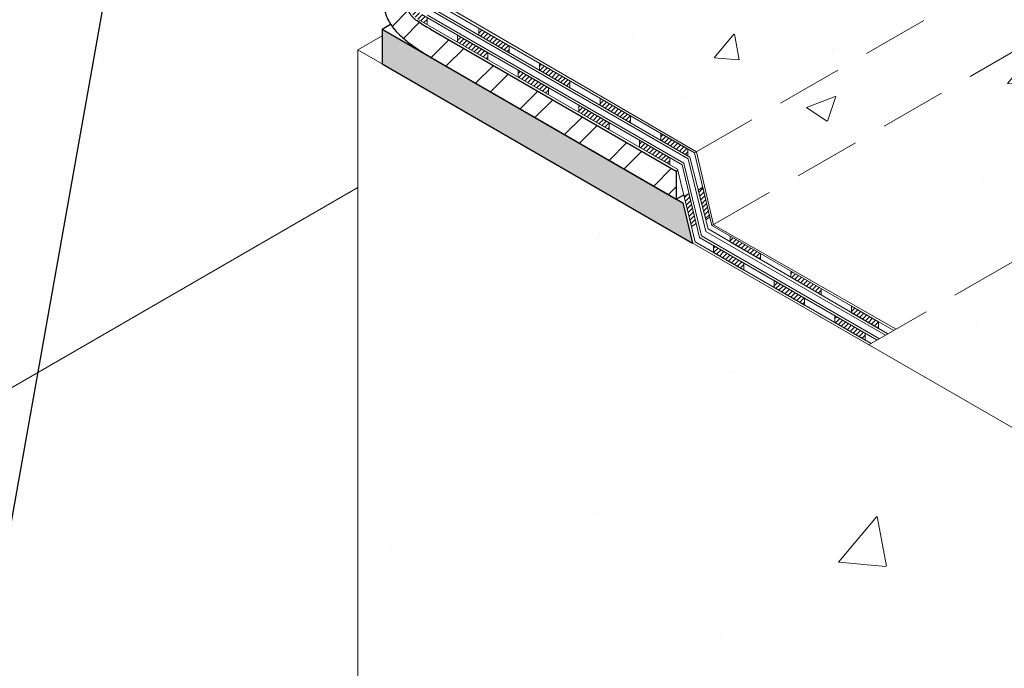
# Model space of a CAD drawing. Extents: x -850 to 1757, y 1097 to 6023.
# Drawn here: x -807 to -800, y 5948 to 5953 of the extents above; entities that cross this region are included whole.
import ezdxf

# ---------------------------------------------------------------- set-up
doc = ezdxf.new("R2010")
doc.units = 0
doc.header["$LTSCALE"] = 2
doc.header["$MEASUREMENT"] = 0
doc.linetypes.add('HIDDEN', pattern=[0.375, 0.25, -0.125])
doc.linetypes.add('PHANTOMX2', pattern=[5, 2.5, -0.5, 0.5, -0.5, 0.5, -0.5])
for name, color, linetype, lineweight in [('CONCRETE - H', 130, 'CONTINUOUS', 9), ('CONCRETE - L', 132, 'PHANTOMX2', 20), ('DECK COAT - H', 20, 'CONTINUOUS', 5), ('DECK COAT - L', 22, 'CONTINUOUS', 13), ('MIG FOOT - H', 251, 'CONTINUOUS', 15), ('MIG FOOT - L', 7, 'CONTINUOUS', 25), ('PVC SIDESHEET - L', 172, 'CONTINUOUS', 25), ('SETTING BED - H', 210, 'CONTINUOUS', 15), ('SETTING BED - L', 212, 'CONTINUOUS', 25), ('TEXT - 4', 241, 'CONTINUOUS', 25)]:
    doc.layers.add(name, color=color, linetype=linetype, lineweight=lineweight)
doc.dimstyles.get("Standard").update_dxf_attribs({"dimtxt": 0.18, "dimasz": 1, "dimexe": 0.18, "dimexo": 0.0625, "dimgap": 0.09, "dimtad": 0, "dimtih": 1, "dimtoh": 1, "dimdec": 4, "dimzin": 0, "dimdsep": 46, "dimtxsty": 'Standard', "dimcen": 0.09, "dimadec": 0, "dimazin": 0, "dimtfac": 1, "dimtdec": 4, "dimtofl": 0, "dimtmove": 0, "dimatfit": 3, "dimfxl": 1, "dimtolj": 1, "dimtzin": 0, "dimarcsym": 0})
pattern_1 = [(50, (0, 0), (4.303561, -0.3765128), [0.45, -4.95]), (355, (0, 0), (-0.832508, 4.5131528), [0.36, -3.96]), (100.4514, (0.3586, -0.0314), (3.4710563, 4.1366373), [0.382441, -4.2068527]), (46.1842, (0, 1.2), (6.4034463, -0.993114), [0.675, -7.425]), (96.6356, (0.5336, 1.117), (5.607976, 5.844707), [0.573662, -6.310278]), (351.1842, (0, 1.2), (5.607972, 5.8447116), [0.54, -5.94]), (21, (0.6, 0.9), (3.5814423, -2.4157133), [0.45, -4.95]), (326, (0.6, 0.9), (1.459892, 4.3509003), [0.36, -3.96]), (71.4514, (0.8985, 0.6987), (5.0413358, 1.935183), [0.382441, -4.2068527]), (37.5, (0, 0), (0.07295913, 1.99736312), [0, -3.912, 0, -4.02, 0, -3.975]), (7.5, (0, 0), (1.5784172, 2.3664703), [0, -2.292, 0, -3.822, 0, -1.515]), (327.5, (-1.338, 0), (3.2029346, -0.13532923), [0, -1.5, 0, -4.68, 0, -6.21]), (317.5, (-1.938, 0), (3.499117, 0.6006299), [0, -1.95, 0, -3.108, 0, -4.41])]

msp = doc.modelspace()

# ---------------------------------------------------------------- hatches: boundary and pattern name
at = {"layer": 'CONCRETE - H', "lineweight": 13}
h = msp.add_hatch(dxfattribs=at)
h.set_pattern_fill('AR-CONC', color=256, scale=0.308581, style=0)
h.set_pattern_definition([(50, (0, 0), (2.21332636, -0.19364097), [0.2314355, -2.5457906]), (355, (0, 0), (-0.4281598, 2.3211196), [0.1851484, -2.0366325]), (100.4514, (0.1844, -0.0161), (1.7851682, 2.1274772), [0.1966899, -2.1635891]), (46.1842, (0, 0.6172), (3.2932997, -0.5107597), [0.3471533, -3.818686]), (96.6356, (0.2744, 0.5746), (2.8841885, 3.0059396), [0.2950349, -3.2453831]), (351.1842, (0, 0.617), (2.8841862, 3.0059418), [0.2777226, -3.0549487]), (21, (0.3086, 0.4629), (1.84193985, -1.2424041), [0.2314355, -2.5457906]), (326, (0.3086, 0.4629), (0.7508241, 2.23767295), [0.1851484, -2.0366325]), (71.4514, (0.462, 0.3593), (2.5927647, 0.9952668), [0.1966899, -2.1635891]), (37.5, (0, 0), (0.03752296, 1.02724612), [0, -2.01194604, 0, -2.06749056, 0, -2.044347]), (7.5, (0, 0), (0.81178177, 1.21707835), [0, -1.1787782, 0, -1.96565894, 0, -0.77916622]), (327.5, (-0.6881, 0), (1.64727291, -0.06959998), [0, -0.7714517, 0, -2.4069293, 0, -3.19381005]), (317.5, (-0.9967, 0), (1.79959985, 0.30890464), [0, -1.0028872, 0, -1.59844793, 0, -2.268068])])
h.paths.add_polyline_path([(-803.6015, 5957.4783), (-803.6641, 5957.4421), (-803.6641, 5957.0371), (-803.2508, 5957.2758)])
edge = h.paths.add_edge_path()
edge.add_line((-800.1943, 5955.5111), (-803.2508, 5957.2758))
edge.add_line((-803.2508, 5957.2758), (-803.6641, 5957.0371))
edge.add_line((-803.6641, 5957.0371), (-803.7435, 5957.083))
edge.add_line((-803.7435, 5957.083), (-803.7664, 5957.0978))
edge.add_line((-803.7664, 5957.0978), (-803.7664, 5956.9664))
edge.add_spline(control_points=[(-803.7664, 5956.9664), (-803.7678, 5956.9539), (-803.7704, 5956.9318), (-803.7891, 5956.9018), (-803.8142, 5956.8775), (-803.8369, 5956.8672), (-803.8479, 5956.8623)], knot_values=[0, 0, 0, 0, 0.618726, 1.098685, 1.738333, 2.338026, 2.338026, 2.338026, 2.338026], degree=3, periodic=0)
edge.add_line((-803.8501, 5956.861), (-803.9933, 5956.6022))
edge.add_line((-803.9933, 5956.6022), (-803.9939, 5953.3174))
edge.add_line((-803.9939, 5953.3174), (-800.1943, 5955.5111))
h.paths.add_polyline_path([(-800.1375, 5955.4783), (-800.1943, 5955.5111), (-803.9939, 5953.3174), (-803.9939, 5953.2858), (-803.9646, 5953.2687)])
h.paths.add_polyline_path([(-798.2262, 5954.3748), (-800.1375, 5955.4783), (-803.9646, 5953.2687), (-802.0611, 5952.1608)])
h.paths.add_polyline_path([(-797.6843, 5954.0619), (-798.2262, 5954.3748), (-802.0609, 5952.1609), (-801.9318, 5951.6096)])
h.paths.add_polyline_path([(-797.5405, 5952.56), (-797.5405, 5953.9789), (-797.6843, 5954.0619), (-801.9318, 5951.6096), (-800.5518, 5950.8214)])
h.paths.add_polyline_path([(-797.5405, 5952.56), (-800.7581, 5950.7023), (-797.5405, 5948.8446)])
at = {"layer": 'CONCRETE - H'}
h = msp.add_hatch(dxfattribs=at)
h.set_pattern_fill('AR-CONC', color=256, scale=0.6, style=0)
h.set_pattern_definition(pattern_1)
edge = h.paths.add_edge_path()
edge.add_spline(control_points=[(-804.3693, 5953.1225), (-804.3698, 5953.1232), (-804.3889, 5953.1531), (-804.4217, 5953.2291), (-804.4301, 5953.3603), (-804.4325, 5953.4557), (-804.4337, 5953.5054)], knot_values=[0, 0, 0, 0, 0.042304, 1.772486, 4.066604, 6.560164, 6.560164, 6.560164, 6.560164], degree=3, periodic=0)
edge.add_line((-804.4337, 5953.5054), (-804.4337, 5953.8769))
edge.add_line((-804.4337, 5953.8769), (-807.1741, 5955.4619))
edge.add_line((-807.1741, 5955.4619), (-808.0839, 5954.9366))
edge.add_line((-808.0839, 5954.9366), (-808.0839, 5949.888))
edge.add_line((-808.0839, 5949.888), (-804.617, 5951.8895))
edge.add_line((-804.617, 5951.8895), (-804.617, 5952.9303))
edge.add_line((-804.617, 5952.9303), (-804.4337, 5953.0361))
edge.add_line((-804.4337, 5953.0361), (-804.4337, 5953.0853))
edge.add_line((-804.4337, 5953.0853), (-804.3693, 5953.1225))
h = msp.add_hatch(dxfattribs=at)
h.set_pattern_fill('AR-CONC', color=256, scale=0.6, style=0)
h.set_pattern_definition(pattern_1)
h.paths.add_polyline_path([(-797.5405, 5948.8558), (-804.4337, 5952.8356), (-804.4337, 5947.7869), (-797.5405, 5943.8071)])
at = {"layer": 'DECK COAT - H', "lineweight": 9}
h = msp.add_hatch(dxfattribs=at)
h.set_pattern_fill('ANSI31', color=256, scale=0.2, style=0)
h.paths.add_polyline_path([(-804.1774, 5953.8371), (-804.2346, 5953.8701), (-804.2346, 5953.6057), (-804.1774, 5953.5726)])
edge = h.paths.add_edge_path()
edge.add_spline(control_points=[(-804.1349, 5953.1968), (-804.1434, 5953.2028), (-804.1645, 5953.2177), (-804.1756, 5953.2548), (-804.1769, 5953.2805), (-804.1774, 5953.2912)], knot_values=[0, 0, 0, 0, 0.027796, 0.068927, 0.098354, 0.098354, 0.098354, 0.098354], degree=3, periodic=0)
edge.add_line((-804.1774, 5953.2912), (-804.1774, 5953.3081))
edge.add_line((-804.1774, 5953.3081), (-804.2346, 5953.3412))
edge.add_spline(control_points=[(-804.2346, 5953.3412), (-804.2346, 5953.3331), (-804.2346, 5953.325), (-804.2344, 5953.3169)], knot_values=[0.003915, 0.003915, 0.003915, 0.003915, 0.026001, 0.026001, 0.026001, 0.026001], degree=3, periodic=0)
edge.add_spline(control_points=[(-804.2344, 5953.3169), (-804.2342, 5953.3086), (-804.2339, 5953.3004), (-804.2332, 5953.2921)], knot_values=[0.026001, 0.026001, 0.026001, 0.026001, 0.048502, 0.048502, 0.048502, 0.048502], degree=3, periodic=0)
edge.add_spline(control_points=[(-804.2332, 5953.2921), (-804.2329, 5953.2872), (-804.2324, 5953.2822), (-804.2317, 5953.2773)], knot_values=[0.048502, 0.048502, 0.048502, 0.048502, 0.061982, 0.061982, 0.061982, 0.061982], degree=3, periodic=0)
edge.add_spline(control_points=[(-804.2317, 5953.2773), (-804.2311, 5953.2727), (-804.2304, 5953.2681), (-804.2295, 5953.2635)], knot_values=[0.061982, 0.061982, 0.061982, 0.061982, 0.074565, 0.074565, 0.074565, 0.074565], degree=3, periodic=0)
edge.add_spline(control_points=[(-804.2295, 5953.2635), (-804.2295, 5953.2634), (-804.2287, 5953.2592), (-804.2277, 5953.255), (-804.2267, 5953.2509)], knot_values=[0.074565, 0.074565, 0.074565, 0.074565, 0.074786, 0.085982, 0.085982, 0.085982, 0.085982], degree=3, periodic=0)
edge.add_spline(control_points=[(-804.2267, 5953.2509), (-804.2256, 5953.2464), (-804.2242, 5953.2419), (-804.2228, 5953.2374)], knot_values=[0.085982, 0.085982, 0.085982, 0.085982, 0.0985, 0.0985, 0.0985, 0.0985], degree=3, periodic=0)
edge.add_spline(control_points=[(-804.2228, 5953.2374), (-804.2214, 5953.2333), (-804.2199, 5953.2293), (-804.2182, 5953.2253)], knot_values=[0.0985, 0.0985, 0.0985, 0.0985, 0.109986, 0.109986, 0.109986, 0.109986], degree=3, periodic=0)
edge.add_spline(control_points=[(-804.2182, 5953.2253), (-804.2156, 5953.2191), (-804.2126, 5953.2132), (-804.2092, 5953.2075)], knot_values=[0.109986, 0.109986, 0.109986, 0.109986, 0.127989, 0.127989, 0.127989, 0.127989], degree=3, periodic=0)
edge.add_spline(control_points=[(-804.2129, 5953.214), (-804.2148, 5953.2177), (-804.2166, 5953.2215), (-804.2182, 5953.2253)], knot_values=[0.109986, 0.109986, 0.109986, 0.109986, 0.121253, 0.121253, 0.121253, 0.121253], degree=3, periodic=0)
edge.add_spline(control_points=[(-804.2182, 5953.2253), (-804.2156, 5953.2191), (-804.2126, 5953.2132), (-804.2092, 5953.2075)], knot_values=[0.109986, 0.109986, 0.109986, 0.109986, 0.127989, 0.127989, 0.127989, 0.127989], degree=3, periodic=0)
edge.add_spline(control_points=[(-804.2092, 5953.2075), (-804.208, 5953.2055), (-804.2068, 5953.2036), (-804.2056, 5953.2018)], knot_values=[0.127989, 0.127989, 0.127989, 0.127989, 0.134138, 0.134138, 0.134138, 0.134138], degree=3, periodic=0)
edge.add_spline(control_points=[(-804.2056, 5953.2018), (-804.2044, 5953.2), (-804.2031, 5953.1982), (-804.2018, 5953.1965)], knot_values=[0.134138, 0.134138, 0.134138, 0.134138, 0.139992, 0.139992, 0.139992, 0.139992], degree=3, periodic=0)
edge.add_spline(control_points=[(-804.2018, 5953.1965), (-804.2005, 5953.1948), (-804.1992, 5953.1932), (-804.1977, 5953.1915), (-804.1977, 5953.1915)], knot_values=[0.139992, 0.139992, 0.139992, 0.139992, 0.145843, 0.145981, 0.145981, 0.145981, 0.145981], degree=3, periodic=0)
edge.add_spline(control_points=[(-804.1977, 5953.1915), (-804.1956, 5953.189), (-804.1934, 5953.1867), (-804.1911, 5953.1844)], knot_values=[0.145981, 0.145981, 0.145981, 0.145981, 0.154866, 0.154866, 0.154866, 0.154866], degree=3, periodic=0)
edge.add_spline(control_points=[(-804.1911, 5953.1844), (-804.1895, 5953.1828), (-804.1879, 5953.1813), (-804.1862, 5953.1798)], knot_values=[0.154866, 0.154866, 0.154866, 0.154866, 0.160956, 0.160956, 0.160956, 0.160956], degree=3, periodic=0)
edge.add_spline(control_points=[(-804.1862, 5953.1798), (-804.1805, 5953.1747), (-804.1743, 5953.1699), (-804.168, 5953.1653)], knot_values=[0.160956, 0.160956, 0.160956, 0.160956, 0.182002, 0.182002, 0.182002, 0.182002], degree=3, periodic=0)
edge.add_spline(control_points=[(-804.168, 5953.1653), (-804.1644, 5953.1627), (-804.1608, 5953.1601), (-804.1571, 5953.1575)], knot_values=[0.182002, 0.182002, 0.182002, 0.182002, 0.194005, 0.194005, 0.194005, 0.194005], degree=3, periodic=0)
edge.add_line((-804.1571, 5953.1575), (-804.0938, 5953.121))
edge.add_line((-804.0938, 5953.121), (-804.0938, 5953.173))
edge.add_line((-804.0938, 5953.173), (-804.1349, 5953.1968))
h = msp.add_hatch(dxfattribs=at)
h.set_pattern_fill('ANSI31', color=256, scale=0.2, style=0)
h.paths.add_polyline_path([(-803.7027, 5953.0918), (-803.7027, 5953.0398), (-803.4736, 5952.9075), (-803.4736, 5952.9596)])
h.paths.add_polyline_path([(-803.2446, 5952.8273), (-803.2446, 5952.7753), (-803.0155, 5952.643), (-803.0155, 5952.6951)])
h.paths.add_polyline_path([(-802.7864, 5952.5628), (-802.7864, 5952.5108), (-802.5574, 5952.3785), (-802.5574, 5952.4306)])
h.paths.add_polyline_path([(-802.3283, 5952.2983), (-802.3283, 5952.2463), (-802.1242, 5952.1284), (-802.1242, 5952.1805)])
h = msp.add_hatch(dxfattribs=at)
h.set_pattern_fill('ANSI31', color=256, scale=0.2, style=0)
h.paths.add_polyline_path([(-803.8647, 5953.0408), (-803.8647, 5952.9887), (-803.6357, 5952.8565), (-803.6357, 5952.9085)])
h.paths.add_polyline_path([(-803.4066, 5952.7763), (-803.4066, 5952.7242), (-803.1776, 5952.592), (-803.1776, 5952.644)])
h.paths.add_polyline_path([(-802.9485, 5952.5118), (-802.9485, 5952.4597), (-802.7194, 5952.3275), (-802.7194, 5952.3795)])
h.paths.add_polyline_path([(-802.4904, 5952.2473), (-802.4904, 5952.1952), (-802.2613, 5952.063), (-802.2613, 5952.115)])
h = msp.add_hatch(dxfattribs=at)
h.set_pattern_fill('ANSI31', color=256, scale=0.2, style=0)
h.paths.add_polyline_path([(-802.0127, 5951.8925), (-802.0465, 5951.8712), (-801.99, 5951.6472), (-801.9583, 5951.6672)])
h.paths.add_polyline_path([(-801.8061, 5951.5243), (-801.8061, 5951.4803), (-801.577, 5951.3466), (-801.577, 5951.392)])
h.paths.add_polyline_path([(-801.3479, 5951.2598), (-801.3479, 5951.2129), (-801.1189, 5951.0792), (-801.1189, 5951.1275)])
h.paths.add_polyline_path([(-800.8898, 5950.9953), (-800.8898, 5950.9455), (-800.6857, 5950.8263), (-800.6857, 5950.8774)])
h = msp.add_hatch(dxfattribs=at)
h.set_pattern_fill('ANSI31', color=256, scale=0.2, style=0)
h.paths.add_polyline_path([(-802.1165, 5951.8445), (-802.1526, 5951.8218), (-802.0982, 5951.5966), (-802.0621, 5951.6193)])
h.paths.add_polyline_path([(-801.931, 5951.4518), (-801.931, 5951.3997), (-801.7019, 5951.2675), (-801.7019, 5951.3195)])
h.paths.add_polyline_path([(-801.4729, 5951.1873), (-801.4729, 5951.1352), (-801.2438, 5951.003), (-801.2438, 5951.055)])
h.paths.add_polyline_path([(-801.0147, 5950.9228), (-801.0147, 5950.8707), (-800.7857, 5950.7385), (-800.7857, 5950.7905)])
at = {"layer": 'MIG FOOT - H', "lineweight": 9}
h = msp.add_hatch(dxfattribs=at)
h.set_pattern_fill('ANSI32', color=256, style=0)
edge = h.paths.add_edge_path()
edge.add_spline(control_points=[(-804.4337, 5953.5054), (-804.4325, 5953.4557), (-804.4301, 5953.3603), (-804.4217, 5953.2291), (-804.3703, 5953.1101), (-804.2902, 5953.0286), (-804.1863, 5952.9469), (-804.1134, 5952.9021), (-804.0671, 5952.8737)], knot_values=[0, 0, 0, 0, 0.135552, 0.260263, 0.354317, 0.481396, 0.566569, 0.714106, 0.714106, 0.714106, 0.714106], degree=3, periodic=0)
edge.add_line((-804.0671, 5952.8737), (-802.2125, 5951.8029))
edge.add_line((-802.2125, 5951.8029), (-802.2125, 5952.0146))
edge.add_line((-802.2125, 5952.0146), (-804.0671, 5953.0853))
edge.add_spline(control_points=[(-804.0671, 5953.0853), (-804.1019, 5953.1045), (-804.1616, 5953.1372), (-804.235, 5953.2027), (-804.2535, 5953.2975), (-804.2525, 5953.3617), (-804.2518, 5953.4003)], knot_values=[0, 0, 0, 0, 0.108822, 0.186359, 0.2561, 0.361932, 0.361932, 0.361932, 0.361932], degree=3, periodic=0)
edge.add_line((-804.2518, 5953.4003), (-804.2504, 5956.7472))
edge.add_line((-804.2504, 5956.7472), (-804.4335, 5956.8529))
edge.add_line((-804.4335, 5956.8529), (-804.4337, 5953.5054))
at = {"layer": 'SETTING BED - H'}
h = msp.add_hatch(dxfattribs=at)
h.set_pattern_fill('AR-SAND', color=256, scale=0.033062, style=0)
h.set_pattern_definition([(37.5, (-1300.378324, 4832.08657), (-0.0020827, 0.0637050633), [0, -0.050254568, 0, -0.056205767, 0, -0.0537261007]), (7.5, (-1300.37832, 4832.08657), (0.0585127394, 0.093306402), [0, -0.027111017, 0, -0.0452952357, 0, -0.0173576633]), (327.5, (-1300.41899, 4832.08657), (0.1029604303, 0.0001871008), [0, -0.016531108, 0, -0.0595119885, 0, -0.0776962072]), (317.5, (-1300.41899, 4832.08657), (0.0993892066, 0.029017899), [0, -0.008265554, 0, -0.0390134147, 0, -0.0446339914])])
h.paths.add_polyline_path([(-804.4337, 5953.0853), (-804.4337, 5952.8244), (-802.0896, 5951.471), (-802.1629, 5951.7742)])

# ---------------------------------------------------------------- linework, layer by layer
at = {"layer": 'CONCRETE - L'}
for p, q in [((-803.9939, 5953.2858), (-802.0609, 5952.1606)), ((-804.617, 5952.9303), (-804.4337, 5953.0361)), ((-804.617, 5952.9303), (-800.7581, 5950.7023)), ((-804.617, 5952.9303), (-804.617, 5947.8927)), ((-797.5405, 5948.8446), (-804.4337, 5952.8244)), ((-802.0609, 5952.1606), (-801.9318, 5951.6096)), ((-808.0839, 5949.888), (-804.617, 5951.8895)), ((-801.9318, 5951.6096), (-800.5518, 5950.8214))]:
    msp.add_line(p, q, dxfattribs=at)
at = {"layer": 'DECK COAT - L', "linetype": 'HIDDEN', "lineweight": 9}
for p, q in [((-802.0755, 5952.1524), (-797.9375, 5954.5415)), ((-801.9428, 5951.6033), (-797.3956, 5954.2286)), ((-800.7581, 5950.7023), (-796.0229, 5953.4361))]:
    msp.add_line(p, q, dxfattribs=at)
at = {"layer": 'DECK COAT - L', "lineweight": 9}
for p, q in [((-802.0755, 5952.1524), (-803.9868, 5953.2559)), ((-804.1571, 5953.1575), (-802.2027, 5952.0291)), ((-802.169, 5952.0618), (-804.1349, 5953.1968)), ((-804.0938, 5953.121), (-804.0938, 5953.173)), ((-804.0122, 5953.2185), (-802.1093, 5952.1198)), ((-803.7027, 5953.0398), (-803.7027, 5953.0918)), ((-803.8647, 5952.9887), (-803.8647, 5953.0408)), ((-803.4736, 5952.9075), (-803.4736, 5952.9596)), ((-803.6357, 5952.8565), (-803.6357, 5952.9085)), ((-803.2446, 5952.7753), (-803.2446, 5952.8273)), ((-803.4066, 5952.7242), (-803.4066, 5952.7763)), ((-803.1776, 5952.592), (-803.1776, 5952.644)), ((-803.0155, 5952.643), (-803.0155, 5952.6951)), ((-802.7864, 5952.5108), (-802.7864, 5952.5628)), ((-802.9485, 5952.4597), (-802.9485, 5952.5118)), ((-802.5574, 5952.3785), (-802.5574, 5952.4306)), ((-802.7194, 5952.3275), (-802.7194, 5952.3795)), ((-802.3283, 5952.2463), (-802.3283, 5952.2983)), ((-802.4904, 5952.1952), (-802.4904, 5952.2473)), ((-802.2613, 5952.063), (-802.2613, 5952.115)), ((-802.1242, 5952.1284), (-802.1242, 5952.1805)), ((-802.1093, 5952.1198), (-801.9724, 5951.5774)), ((-801.9428, 5951.6033), (-802.0755, 5952.1524)), ((-802.0363, 5951.5126), (-802.169, 5952.0618)), ((-802.2027, 5952.0291), (-802.07, 5951.48)), ((-802.0465, 5951.8712), (-802.0127, 5951.8925)), ((-802.1526, 5951.8218), (-802.1165, 5951.8445)), ((-801.99, 5951.6472), (-801.9583, 5951.6672)), ((-802.0982, 5951.5966), (-802.0621, 5951.6193)), ((-800.5702, 5950.8108), (-801.9428, 5951.6033)), ((-801.9724, 5951.5774), (-800.6149, 5950.785)), ((-801.8061, 5951.4803), (-801.8061, 5951.5243)), ((-802.07, 5951.48), (-800.7406, 5950.7124)), ((-800.6955, 5950.7385), (-802.0363, 5951.5126)), ((-801.931, 5951.3997), (-801.931, 5951.4518)), ((-801.577, 5951.3466), (-801.577, 5951.392)), ((-801.7019, 5951.2675), (-801.7019, 5951.3195)), ((-801.3479, 5951.2129), (-801.3479, 5951.2598)), ((-801.4729, 5951.1352), (-801.4729, 5951.1873)), ((-801.1189, 5951.0792), (-801.1189, 5951.1275)), ((-801.2438, 5951.003), (-801.2438, 5951.055)), ((-801.0147, 5950.8707), (-801.0147, 5950.9228)), ((-800.8898, 5950.9455), (-800.8898, 5950.9953)), ((-800.6857, 5950.8263), (-800.6857, 5950.8774)), ((-800.7857, 5950.7385), (-800.7857, 5950.7905))]:
    msp.add_line(p, q, dxfattribs=at)
for points in [[(-803.7027, 5953.0918), (-803.7027, 5953.0398), (-803.4736, 5952.9075), (-803.4736, 5952.9596)], [(-803.8647, 5953.0408), (-803.8647, 5952.9887), (-803.6357, 5952.8565), (-803.6357, 5952.9085)], [(-803.2446, 5952.8273), (-803.2446, 5952.7753), (-803.0155, 5952.643), (-803.0155, 5952.6951)], [(-803.4066, 5952.7763), (-803.4066, 5952.7242), (-803.1776, 5952.592), (-803.1776, 5952.644)], [(-802.7864, 5952.5628), (-802.7864, 5952.5108), (-802.5574, 5952.3785), (-802.5574, 5952.4306)], [(-802.9485, 5952.5118), (-802.9485, 5952.4597), (-802.7194, 5952.3275), (-802.7194, 5952.3795)], [(-802.3283, 5952.2983), (-802.3283, 5952.2463), (-802.1242, 5952.1284), (-802.1242, 5952.1805)], [(-802.4904, 5952.2473), (-802.4904, 5952.1952), (-802.2613, 5952.063), (-802.2613, 5952.115)], [(-802.0127, 5951.8925), (-802.0465, 5951.8712), (-801.99, 5951.6472), (-801.9583, 5951.6672)], [(-802.1165, 5951.8445), (-802.1526, 5951.8218), (-802.0982, 5951.5966), (-802.0621, 5951.6193)], [(-801.8061, 5951.5243), (-801.8061, 5951.4803), (-801.577, 5951.3466), (-801.577, 5951.392)], [(-801.931, 5951.4518), (-801.931, 5951.3997), (-801.7019, 5951.2675), (-801.7019, 5951.3195)], [(-801.3479, 5951.2598), (-801.3479, 5951.2129), (-801.1189, 5951.0792), (-801.1189, 5951.1275)], [(-801.4729, 5951.1873), (-801.4729, 5951.1352), (-801.2438, 5951.003), (-801.2438, 5951.055)], [(-801.0147, 5950.9228), (-801.0147, 5950.8707), (-800.7857, 5950.7385), (-800.7857, 5950.7905)], [(-800.8898, 5950.9953), (-800.8898, 5950.9455), (-800.6857, 5950.8263), (-800.6857, 5950.8774)]]:
    msp.add_lwpolyline(points, close=True, dxfattribs=at)
at = {"layer": 'MIG FOOT - L'}
for p, q in [((-804.0671, 5953.0853), (-802.2125, 5952.0146)), ((-804.0671, 5952.8737), (-802.2125, 5951.8029)), ((-802.2125, 5952.0146), (-802.2008, 5952.0213)), ((-802.2125, 5952.0146), (-802.2125, 5951.8029)), ((-802.2125, 5951.8029), (-802.1559, 5951.8356))]:
    msp.add_line(p, q, dxfattribs=at)
for points in [[(-804.4337, 5953.5054), (-804.429, 5953.356), (-804.4121, 5953.2196), (-804.3707, 5953.1246), (-804.2771, 5953.0204), (-804.2035, 5952.9622), (-804.0671, 5952.8737)], [(-804.0671, 5953.0853), (-804.1695, 5953.1478), (-804.2285, 5953.2096), (-804.2487, 5953.2837), (-804.2518, 5953.4003)]]:
    msp.add_spline(points, degree=3, dxfattribs=at)
at = {"layer": 'PVC SIDESHEET - L', "lineweight": 13}
for p, q in [((-804.0662, 5953.2294), (-802.1223, 5952.1071)), ((-802.1559, 5952.0744), (-804.0916, 5953.192)), ((-802.0232, 5951.5253), (-802.1559, 5952.0744)), ((-802.1223, 5952.1071), (-801.9896, 5951.5579)), ((-800.6779, 5950.7486), (-802.0232, 5951.5253)), ((-801.9896, 5951.5579), (-800.6328, 5950.7746))]:
    msp.add_line(p, q, dxfattribs=at)
at = {"layer": 'SETTING BED - L'}
for p, q in [((-804.4337, 5953.0853), (-804.3693, 5953.1225)), ((-804.4337, 5953.0853), (-802.1629, 5951.7742)), ((-804.4337, 5953.0853), (-804.4337, 5952.8244)), ((-804.4337, 5952.8244), (-802.0896, 5951.471)), ((-802.1629, 5951.7742), (-802.0896, 5951.471))]:
    msp.add_line(p, q, dxfattribs=at)

# ---------------------------------------------------------------- leaders
at = {"layer": 'TEXT - 4'}
msp.add_leader([(-805.8626, 5957.0574), (-808.0617, 5944.7389), (-809.6685, 5944.7389)], dimstyle='Standard', override={"dimscale": 1, "dimasz": 0.9}, dxfattribs=at)

doc.saveas('drawing.dxf')
